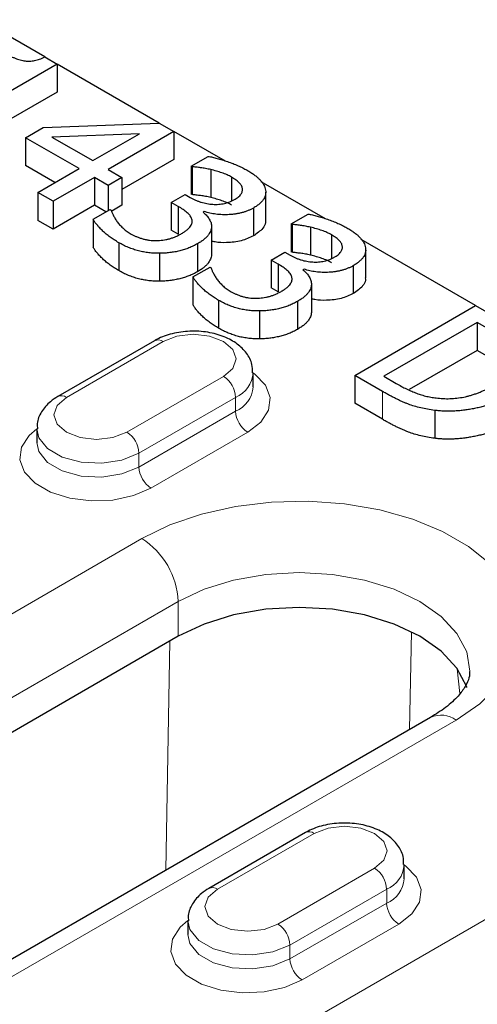
# Model space of a CAD drawing. Units: millimetres. Extents: x 0 to 420, y 0 to 297.
# Drawn here: x 243 to 248, y 160 to 172 of the extents above; entities that cross this region are included whole.
import ezdxf

# ---------------------------------------------------------------- set-up
doc = ezdxf.new("R2010")
doc.units = ezdxf.units.MM

msp = doc.modelspace()

# ---------------------------------------------------------------- linework, layer by layer
at = {"color": 7, "linetype": 'Continuous', "lineweight": 25}
for p, q in [((243.1135, 171.3286), (242.3577, 171.7649)), ((243.2581, 171.2452), (241.9871, 170.5115)), ((243.1135, 171.3287), (243.2581, 171.2452)), ((243.2581, 171.2452), (243.2581, 170.9186)), ((244.4525, 170.5557), (243.2581, 171.2451)), ((243.2581, 170.9186), (242.2378, 170.3295)), ((243.0957, 170.5045), (244.4526, 170.5557)), ((244.4526, 170.5557), (244.624, 170.4567)), ((242.8876, 170.3843), (243.0957, 170.5045)), ((244.2201, 170.4302), (243.1972, 170.3916)), ((243.6752, 170.1156), (244.2201, 170.4302)), ((244.624, 170.4567), (243.8543, 170.0123)), ((244.624, 170.4567), (244.624, 170.1301)), ((245.2282, 170.1079), (244.624, 170.4566)), ((243.5141, 170.0226), (242.8876, 170.3843)), ((242.8876, 170.3843), (242.8876, 170.0577)), ((243.1972, 170.3916), (243.6752, 170.1156)), ((244.624, 170.1301), (244.0154, 169.7787)), ((244.8263, 170.0505), (245.0257, 170.1657)), ((243.2312, 169.8593), (242.8876, 170.0577)), ((243.0308, 169.7436), (243.5141, 170.0226)), ((243.8543, 170.0123), (244.0154, 169.9193)), ((244.8375, 170.0441), (244.8263, 170.0505)), ((244.8263, 170.0505), (244.8263, 169.7239)), ((244.8375, 170.0441), (244.8375, 169.7175)), ((245.0548, 170.011), (245.0548, 169.6844)), ((243.6932, 169.9193), (243.2098, 169.6403)), ((243.8543, 169.8263), (243.6932, 169.9193)), ((243.6932, 169.9193), (243.6932, 169.5927)), ((244.0154, 169.9193), (243.8543, 169.8263)), ((244.0154, 169.9193), (244.0154, 169.5927)), ((245.2999, 169.9218), (245.2999, 169.6479)), ((246.3971, 169.433), (245.6457, 169.8668)), ((243.2098, 169.6403), (243.0308, 169.7436)), ((243.0308, 169.7436), (243.0308, 169.417)), ((243.8543, 169.8263), (243.8543, 169.5307)), ((244.5936, 169.6268), (244.7547, 169.7198)), ((244.7547, 169.7198), (244.8154, 169.6848)), ((244.8375, 169.7175), (244.8263, 169.7239)), ((245.6991, 169.419), (245.6991, 169.7457)), ((243.2098, 169.6403), (243.2098, 169.3137)), ((244.6739, 169.5805), (244.5936, 169.6268)), ((244.5936, 169.6268), (244.5936, 169.3002)), ((243.6932, 169.5927), (243.2098, 169.3137)), ((243.6781, 169.429), (243.8775, 169.5442)), ((243.8274, 169.5152), (243.6932, 169.5927)), ((243.8775, 169.5442), (243.8907, 169.5366)), ((244.0154, 169.5927), (243.8975, 169.5246)), ((244.6739, 169.5805), (244.6739, 169.2539)), ((244.979, 169.5212), (244.9656, 169.5135)), ((245.5541, 169.5613), (245.5541, 169.2347)), ((245.9953, 169.3757), (246.1947, 169.4908)), ((243.2098, 169.3137), (243.0308, 169.417)), ((243.6781, 169.429), (243.6781, 169.1024)), ((246.0065, 169.3693), (245.9953, 169.3757)), ((245.9953, 169.3757), (245.9953, 169.0491)), ((244.6739, 169.2539), (244.5936, 169.3002)), ((245.0641, 169.351), (245.0641, 169.0244)), ((246.0065, 169.3693), (246.0065, 169.0426)), ((246.2238, 169.3362), (246.2238, 169.0095)), ((243.9777, 169.1557), (243.9777, 168.829)), ((244.901, 169.1429), (244.901, 168.8163)), ((246.4688, 169.247), (246.4688, 168.9731)), ((248.1541, 168.4187), (246.8147, 169.192)), ((244.4565, 169.031), (244.4565, 168.7044)), ((245.7626, 168.952), (245.9237, 169.045)), ((245.9237, 169.045), (245.9844, 169.01)), ((246.0065, 169.0426), (245.9953, 169.0491)), ((246.8681, 168.7442), (246.8681, 169.0708)), ((245.8428, 168.9057), (245.7626, 168.952)), ((245.7626, 168.952), (245.7626, 168.6254)), ((244.8471, 168.7542), (245.0465, 168.8693)), ((245.0465, 168.8693), (245.0596, 168.8617)), ((245.8428, 168.9057), (245.8428, 168.579)), ((246.148, 168.8464), (246.1346, 168.8387)), ((246.7231, 168.8864), (246.7231, 168.5598)), ((244.8471, 168.7542), (244.8471, 168.4276)), ((245.8428, 168.579), (245.7626, 168.6254)), ((246.233, 168.6762), (246.233, 168.3496)), ((245.1466, 168.4808), (245.1466, 168.1542)), ((246.07, 168.4681), (246.07, 168.1415)), ((245.6255, 168.3562), (245.6255, 168.0296)), ((246.74, 167.6024), (248.1542, 168.4188)), ((248.1542, 168.4188), (248.4747, 168.2337)), ((248.1721, 168.2224), (247.0801, 167.592)), ((248.3161, 168.1392), (248.1721, 168.2224)), ((248.1721, 168.2224), (248.1721, 167.8958)), ((244.3974, 168.0089), (243.266, 167.3557)), ((248.1721, 167.8958), (247.3762, 167.4364)), ((248.3161, 167.8126), (248.1721, 167.8958)), ((245.5509, 167.4682), (245.5509, 167.6315)), ((247.0642, 167.4152), (246.74, 167.6024)), ((246.74, 167.6024), (246.74, 167.2757)), ((247.0801, 167.592), (247.2242, 167.5089)), ((247.0642, 167.0886), (246.74, 167.2757)), ((247.6756, 167.1927), (247.6756, 166.8661)), ((243.0196, 166.9784), (243.0196, 166.8151)), ((244.6741, 164.5494), (225.5823, 153.5279)), ((247.6269, 163.5996), (228.535, 152.5781)), ((246.1651, 162.2532), (245.0338, 161.6001)), ((247.3187, 161.7126), (247.3187, 161.8759)), ((244.7873, 161.2227), (244.7873, 161.0594))]:
    msp.add_line(p, q, dxfattribs=at)
at = {"color": 8, "linetype": 'Continuous', "lineweight": 18}
for p, q in [((244.4974, 167.999), (243.366, 167.3458)), ((244.0731, 166.9376), (245.2045, 167.5908)), ((247.0642, 167.4152), (247.0642, 167.0886)), ((245.3459, 167.3458), (244.2145, 166.6927)), ((245.3459, 167.3458), (245.3459, 167.1825)), ((244.2145, 166.5294), (245.3459, 167.1825)), ((245.4873, 166.9375), (244.356, 166.2844)), ((244.2145, 166.6927), (244.2145, 166.5294)), ((225.158, 154.671), (244.2499, 165.6925)), ((244.6741, 164.9577), (225.5823, 153.9362)), ((244.6741, 164.5494), (244.6741, 164.9577)), ((247.4036, 164.6028), (247.3828, 163.4587)), ((244.5295, 161.8115), (244.5782, 164.494)), ((247.9708, 163.8793), (247.9398, 164.1697)), ((247.9268, 163.5699), (228.835, 152.5484)), ((234.2797, 153.1607), (250.1189, 162.3044)), ((246.2651, 162.2433), (245.1338, 161.5902)), ((245.8409, 161.1819), (246.9722, 161.8351)), ((247.1137, 161.5901), (245.9823, 160.937)), ((247.1137, 161.5901), (247.1137, 161.4268)), ((245.9823, 160.7737), (247.1137, 161.4268)), ((247.2551, 161.1819), (246.1237, 160.5287)), ((245.9823, 160.937), (245.9823, 160.7737))]:
    msp.add_line(p, q, dxfattribs=at)
at = {"color": 8, "linetype": 'Continuous', "lineweight": 18, "flags": 128}
for points in [[(245.2045, 167.5908), (245.3129, 167.6844), (245.3509, 167.7949), (245.3129, 167.9053), (245.2045, 167.999), (245.0423, 168.0615), (244.8509, 168.0835), (244.6596, 168.0615), (244.4974, 167.999)], [(245.5509, 167.6315), (245.5714, 167.6163), (245.6942, 167.4865), (245.7486, 167.342), (245.7304, 167.1945), (245.6408, 167.0559), (245.4873, 166.9375)], [(243.366, 167.3458), (243.2576, 167.2522), (243.2196, 167.1417), (243.2576, 167.0313), (243.366, 166.9376), (243.5282, 166.8751), (243.7196, 166.8531), (243.9109, 166.8751), (244.0731, 166.9376)], [(244.356, 166.2844), (244.1509, 166.1958), (243.9109, 166.1441), (243.6553, 166.1336), (243.405, 166.165), (243.1802, 166.2359), (242.9991, 166.3404), (242.8763, 166.4702), (242.8218, 166.6147), (242.8401, 166.7622), (242.9296, 166.9008), (243.0196, 166.9784)], [(244.2145, 166.6927), (244.0154, 166.6122), (243.7806, 166.5759), (243.5384, 166.5881), (243.3181, 166.6474), (243.1461, 166.7466), (243.0434, 166.8738), (243.0196, 166.9769)], [(243.0196, 166.8169), (243.0434, 166.7105), (243.1461, 166.5833), (243.3181, 166.4841), (243.5384, 166.4248), (243.7806, 166.4125), (244.0154, 166.4489), (244.2145, 166.5294)], [(244.2499, 165.6925), (244.5776, 165.8527), (244.9465, 165.9796), (245.3465, 166.0697), (245.7668, 166.1206), (246.1958, 166.1309), (246.6219, 166.1002), (247.0335, 166.0295), (247.4193, 165.9206), (247.7687, 165.7765), (248.0724, 165.6013), (248.3219, 165.3995), (248.5105, 165.1768), (248.633, 164.9392), (248.6861, 164.6932), (248.6684, 164.4455), (248.5803, 164.2029), (248.4242, 163.972), (248.2044, 163.759), (247.9268, 163.5699)], [(248.0883, 164.1357), (248.0884, 164.1413), (248.0499, 164.3665), (247.9361, 164.5831), (247.7513, 164.7827), (247.5026, 164.9577), (247.1995, 165.1013), (246.8537, 165.208), (246.4785, 165.2737), (246.0884, 165.2958), (245.6982, 165.2737), (245.323, 165.208), (244.9772, 165.1013), (244.6741, 164.9577)], [(246.9722, 161.8351), (247.0806, 161.9287), (247.1187, 162.0392), (247.0806, 162.1496), (246.9722, 162.2433), (246.81, 162.3058), (246.6187, 162.3278), (246.4274, 162.3058), (246.2651, 162.2433)], [(247.3187, 161.8758), (247.3392, 161.8606), (247.4619, 161.7308), (247.5164, 161.5863), (247.4981, 161.4388), (247.4086, 161.3003), (247.2551, 161.1819)], [(245.1338, 161.5902), (245.0254, 161.4965), (244.9873, 161.386), (245.0254, 161.2756), (245.1338, 161.1819), (245.296, 161.1194), (245.4873, 161.0974), (245.6787, 161.1194), (245.8409, 161.1819)], [(246.1237, 160.5287), (245.9186, 160.4401), (245.6786, 160.3884), (245.4231, 160.3779), (245.1728, 160.4093), (244.948, 160.4802), (244.7668, 160.5848), (244.6441, 160.7146), (244.5896, 160.8591), (244.6079, 161.0066), (244.6974, 161.1451), (244.7873, 161.2227)], [(245.9823, 160.937), (245.7832, 160.8565), (245.5483, 160.8202), (245.3061, 160.8324), (245.0858, 160.8917), (244.9139, 160.991), (244.8112, 161.1182), (244.7873, 161.2212)], [(244.7873, 161.0612), (244.8112, 160.9548), (244.9139, 160.8277), (245.0858, 160.7284), (245.3061, 160.6691), (245.5483, 160.6569), (245.7832, 160.6932), (245.9823, 160.7737)]]:
    msp.add_lwpolyline(points, dxfattribs=at)
at = {"color": 7, "linetype": 'Continuous', "lineweight": 25, "flags": 128}
msp.add_lwpolyline([(248.0532, 163.9486), (248.0499, 163.9582), (247.9361, 164.1748), (247.7513, 164.3744), (247.5026, 164.5494), (247.1995, 164.693), (246.8537, 164.7997), (246.4785, 164.8654), (246.0884, 164.8876), (245.6982, 164.8654), (245.323, 164.7997), (244.9772, 164.693), (244.6741, 164.5494)], dxfattribs=at)
at = {"color": 8, "linetype": 'Continuous', "lineweight": 18}
for centre, radius, start, end in [((244.4388, 167.9172), 0.1006, 54.38242, 114.30712), ((245.0389, 167.3318), 0.3074, 2.60548, 57.39452), ((245.2189, 167.6532), 0.3326, 292.44175, 356.53231), ((245.2181, 167.4907), 0.3337, 292.51648, 355.82547), ((243.3074, 167.264), 0.1006, 54.38365, 114.29304), ((245.6529, 167.1965), 0.3074, 182.60548, 237.39452), ((243.9075, 166.6787), 0.3074, 2.60548, 57.39452), ((244.5216, 166.5433), 0.3074, 182.60548, 237.39452), ((243.753, 164.9158), 0.9221, 2.60548, 57.39452), ((247.7511, 163.3245), 0.3018, 54.38242, 114.30712), ((246.2066, 162.1615), 0.1006, 54.38242, 114.30712), ((246.8066, 161.5762), 0.3074, 2.60548, 57.39452), ((246.9867, 161.8975), 0.3326, 292.44175, 356.53231), ((246.9859, 161.7351), 0.3337, 292.51648, 355.82547), ((245.0752, 161.5084), 0.1006, 54.38365, 114.29304), ((247.4207, 161.4408), 0.3074, 182.60548, 237.39452), ((245.6753, 160.923), 0.3074, 2.60548, 57.39452), ((246.2893, 160.7877), 0.3074, 182.60548, 237.39452)]:
    msp.add_arc(centre, radius, start, end, dxfattribs=at)
at = {"color": 7, "linetype": 'Continuous', "lineweight": 25}
for points, knots in [([(242.6316, 171.3795), (242.6431, 171.373), (242.6654, 171.3603), (242.6994, 171.3429), (242.7324, 171.3277), (242.7642, 171.3145), (242.7948, 171.3031), (242.8248, 171.2943), (242.8536, 171.2872), (242.8815, 171.2822), (242.9093, 171.2795), (242.9373, 171.2794), (242.9659, 171.2814), (242.9947, 171.2864), (243.0242, 171.2931), (243.0539, 171.3027), (243.084, 171.3147), (243.1035, 171.3239), (243.1135, 171.3287)], [0, 0, 0, 0, 0.0869544, 0.1676874, 0.2430924, 0.3132812, 0.37776, 0.4378923, 0.49368, 0.5449061, 0.5945371, 0.6440218, 0.6949201, 0.7484033, 0.8044634, 0.864857, 0.9302934, 1, 1, 1, 1]), ([(245.0257, 170.1657), (245.0423, 170.1625), (245.0777, 170.1559), (245.1319, 170.142), (245.1908, 170.1246), (245.253, 170.1042), (245.3154, 170.0815), (245.375, 170.0573), (245.4298, 170.0317), (245.4632, 170.0132), (245.4797, 170.004)], [0, 0, 0, 0, 0.0974033, 0.2073912, 0.3304769, 0.4663165, 0.6066163, 0.7417306, 0.8726344, 1, 1, 1, 1]), ([(245.0548, 170.011), (245.0343, 170.0154), (244.9954, 170.0239), (244.9381, 170.0328), (244.886, 170.039), (244.8531, 170.0424), (244.8375, 170.0441)], [0, 0, 0, 0, 0.2914889, 0.5542272, 0.7890449, 1, 1, 1, 1]), ([(245.2999, 169.9218), (245.2824, 169.9313), (245.2472, 169.9503), (245.1865, 169.9735), (245.1223, 169.9938), (245.0774, 170.0052), (245.0548, 170.011)], [0, 0, 0, 0, 0.2461641, 0.4948383, 0.7465764, 1, 1, 1, 1]), ([(245.4797, 170.004), (245.495, 169.9951), (245.5245, 169.9777), (245.5636, 169.9503), (245.5979, 169.9237), (245.6265, 169.897), (245.6504, 169.8703), (245.6696, 169.8431), (245.6847, 169.8153), (245.6907, 169.7964), (245.6937, 169.7869)], [0, 0, 0, 0, 0.148285, 0.2872143, 0.4180899, 0.5399096, 0.6569682, 0.7729358, 0.8858742, 1, 1, 1, 1]), ([(245.4246, 169.7978), (245.4227, 169.8036), (245.4188, 169.8152), (245.4091, 169.832), (245.3968, 169.8482), (245.3762, 169.8691), (245.3447, 169.8943), (245.3151, 169.9125), (245.2999, 169.9218)], [0, 0, 0, 0, 0.1212492, 0.242468, 0.3635044, 0.4855305, 0.7364074, 1, 1, 1, 1]), ([(245.3396, 169.6648), (245.3481, 169.6701), (245.3647, 169.6803), (245.3862, 169.6967), (245.402, 169.7138), (245.414, 169.731), (245.4216, 169.7482), (245.4267, 169.765), (245.4275, 169.7817), (245.4256, 169.7925), (245.4246, 169.7978)], [0, 0, 0, 0, 0.1476479, 0.2857098, 0.4168274, 0.5419569, 0.6622776, 0.7790113, 0.8899035, 1, 1, 1, 1]), ([(245.6937, 169.7869), (245.6958, 169.7765), (245.6999, 169.7563), (245.6988, 169.7259), (245.6908, 169.6964), (245.6768, 169.6676), (245.6559, 169.6398), (245.629, 169.6125), (245.5948, 169.586), (245.5679, 169.5697), (245.5541, 169.5613)], [0, 0, 0, 0, 0.1249295, 0.2454545, 0.3647474, 0.483278, 0.6037298, 0.7290819, 0.8605937, 1, 1, 1, 1]), ([(244.8154, 169.6848), (244.8257, 169.6791), (244.8461, 169.668), (244.8777, 169.6528), (244.9103, 169.6399), (244.943, 169.6286), (244.9765, 169.6198), (245.0103, 169.6124), (245.0448, 169.6076), (245.0795, 169.6042), (245.1143, 169.6032), (245.1488, 169.6045), (245.1824, 169.6088), (245.2156, 169.6148), (245.2478, 169.6238), (245.2794, 169.6349), (245.3105, 169.6486), (245.3297, 169.6593), (245.3396, 169.6648)], [0, 0, 0, 0, 0.0718965, 0.1414019, 0.2076872, 0.2709387, 0.3332314, 0.3933549, 0.453024, 0.512108, 0.5705064, 0.6285209, 0.685721, 0.744036, 0.8033741, 0.8656561, 0.9307626, 1, 1, 1, 1]), ([(245.0548, 169.6844), (245.0343, 169.6888), (244.9954, 169.6973), (244.9381, 169.7062), (244.886, 169.7124), (244.8531, 169.7158), (244.8375, 169.7175)], [0, 0, 0, 0, 0.2914889, 0.5542272, 0.7890449, 1, 1, 1, 1]), ([(245.2999, 169.5952), (245.2824, 169.6047), (245.2472, 169.6237), (245.1865, 169.6469), (245.1223, 169.6672), (245.0774, 169.6786), (245.0548, 169.6844)], [0, 0, 0, 0, 0.2461641, 0.4948383, 0.7465764, 1, 1, 1, 1]), ([(243.8907, 169.5366), (243.8938, 169.526), (243.9004, 169.504), (243.9172, 169.47), (243.9382, 169.4334), (243.9647, 169.3949), (243.9961, 169.3564), (244.0338, 169.3202), (244.076, 169.2866), (244.1086, 169.2667), (244.1248, 169.2567)], [0, 0, 0, 0, 0.1016148, 0.2125239, 0.3355664, 0.4688549, 0.6062491, 0.7398832, 0.8702348, 1, 1, 1, 1]), ([(244.8347, 169.4292), (244.8326, 169.4358), (244.8283, 169.4491), (244.8162, 169.4686), (244.8008, 169.4879), (244.7732, 169.5134), (244.7321, 169.5451), (244.6937, 169.5684), (244.6739, 169.5805)], [0, 0, 0, 0, 0.111663, 0.2243333, 0.3428747, 0.4653852, 0.7237308, 1, 1, 1, 1]), ([(244.9656, 169.5135), (244.9774, 169.5025), (245.0023, 169.4793), (245.0277, 169.4477), (245.045, 169.4201), (245.0557, 169.398), (245.0616, 169.3748), (245.0632, 169.3591), (245.0641, 169.351)], [0, 0, 0, 0, 0.22298787, 0.46825814, 0.59714672, 0.72856561, 0.86163821, 1, 1, 1, 1]), ([(245.5541, 169.5613), (245.5442, 169.5558), (245.5245, 169.5449), (245.4923, 169.5306), (245.459, 169.5181), (245.4242, 169.5076), (245.3882, 169.4985), (245.3504, 169.4919), (245.3114, 169.4867), (245.2712, 169.4839), (245.2309, 169.4823), (245.1915, 169.4829), (245.1532, 169.4847), (245.116, 169.4886), (245.0801, 169.4943), (245.045, 169.5014), (245.0111, 169.5102), (244.9897, 169.5176), (244.979, 169.5212)], [0, 0, 0, 0, 0.0659618, 0.1311302, 0.1946506, 0.2569966, 0.3198432, 0.3827759, 0.4465991, 0.5121363, 0.5772431, 0.6404465, 0.7016317, 0.7617573, 0.8216587, 0.880624, 0.9401892, 1, 1, 1, 1]), ([(246.1947, 169.4908), (246.2113, 169.4877), (246.2467, 169.481), (246.3009, 169.4671), (246.3598, 169.4498), (246.422, 169.4294), (246.4843, 169.4067), (246.544, 169.3825), (246.5988, 169.3568), (246.6322, 169.3383), (246.6487, 169.3292)], [0, 0, 0, 0, 0.0974033, 0.2073912, 0.3304769, 0.4663165, 0.6066163, 0.7417306, 0.8726344, 1, 1, 1, 1]), ([(243.9777, 169.1557), (243.9603, 169.1661), (243.9255, 169.1869), (243.8776, 169.2204), (243.8325, 169.2552), (243.7921, 169.2916), (243.7558, 169.3277), (243.7248, 169.3629), (243.6982, 169.3962), (243.6846, 169.4184), (243.6781, 169.429)], [0, 0, 0, 0, 0.1331328, 0.2660332, 0.3991512, 0.5330792, 0.6628708, 0.783577, 0.8959586, 1, 1, 1, 1]), ([(244.7139, 169.2622), (244.7259, 169.2695), (244.7491, 169.2834), (244.7785, 169.3052), (244.802, 169.3266), (244.8188, 169.3478), (244.8308, 169.3685), (244.8367, 169.3891), (244.8388, 169.4093), (244.8361, 169.4226), (244.8347, 169.4292)], [0, 0, 0, 0, 0.160296, 0.3070484, 0.4403891, 0.5632459, 0.6777588, 0.7875112, 0.8940363, 1, 1, 1, 1]), ([(245.6951, 169.419), (245.696, 169.4095), (245.6991, 169.3768), (245.6615, 169.3087), (245.5948, 169.2627), (245.5541, 169.2347)], [0, 0, 0, 0, 0.136981, 0.4730591, 1, 1, 1, 1]), ([(244.1248, 169.2567), (244.1346, 169.2513), (244.1543, 169.2404), (244.1872, 169.226), (244.2216, 169.2123), (244.2585, 169.2004), (244.2969, 169.1905), (244.3363, 169.1837), (244.3762, 169.1797), (244.4029, 169.1798), (244.4163, 169.1799)], [0, 0, 0, 0, 0.1237942, 0.2484766, 0.3756671, 0.5041777, 0.633086, 0.7572118, 0.8785346, 1, 1, 1, 1]), ([(244.4163, 169.1799), (244.4294, 169.1804), (244.4555, 169.1815), (244.4937, 169.186), (244.5308, 169.1916), (244.567, 169.1997), (244.6033, 169.2103), (244.6397, 169.2246), (244.6776, 169.2417), (244.7014, 169.2552), (244.7139, 169.2622)], [0, 0, 0, 0, 0.1169699, 0.2313501, 0.3443739, 0.4568227, 0.574676, 0.7045819, 0.8457216, 1, 1, 1, 1]), ([(245.0641, 169.351), (245.064, 169.3429), (245.0638, 169.3261), (245.0579, 169.3008), (245.0462, 169.275), (245.0305, 169.2487), (245.0085, 169.2219), (244.9793, 169.1953), (244.9436, 169.1684), (244.9156, 169.1516), (244.901, 169.1429)], [0, 0, 0, 0, 0.1044702, 0.2133002, 0.3252814, 0.4439232, 0.5686972, 0.7023381, 0.8453964, 1, 1, 1, 1]), ([(246.2238, 169.3362), (246.2033, 169.3406), (246.1644, 169.3491), (246.1071, 169.358), (246.055, 169.3642), (246.022, 169.3676), (246.0065, 169.3693)], [0, 0, 0, 0, 0.2914889, 0.5542272, 0.7890449, 1, 1, 1, 1]), ([(246.4688, 169.247), (246.4513, 169.2565), (246.4162, 169.2755), (246.3555, 169.2986), (246.2912, 169.319), (246.2463, 169.3304), (246.2238, 169.3362)], [0, 0, 0, 0, 0.2461641, 0.4948383, 0.7465764, 1, 1, 1, 1]), ([(246.6487, 169.3292), (246.6639, 169.3202), (246.6935, 169.3029), (246.7325, 169.2755), (246.7669, 169.2489), (246.7955, 169.2222), (246.8194, 169.1955), (246.8386, 169.1683), (246.8536, 169.1405), (246.8596, 169.1215), (246.8627, 169.112)], [0, 0, 0, 0, 0.148285, 0.2872143, 0.4180899, 0.5399096, 0.6569682, 0.7729358, 0.8858742, 1, 1, 1, 1]), ([(244.4565, 169.031), (244.4355, 169.0311), (244.3935, 169.0313), (244.3308, 169.0368), (244.2692, 169.0465), (244.2082, 169.0599), (244.1483, 169.0777), (244.0898, 169.0997), (244.0318, 169.1254), (243.996, 169.1454), (243.9777, 169.1557)], [0, 0, 0, 0, 0.1165331, 0.2332317, 0.3506445, 0.4709167, 0.5947805, 0.7235827, 0.8586114, 1, 1, 1, 1]), ([(244.901, 169.1429), (244.885, 169.134), (244.8533, 169.1166), (244.8017, 169.094), (244.7478, 169.075), (244.6922, 169.0592), (244.6348, 169.0472), (244.5764, 169.0382), (244.5169, 169.0326), (244.4767, 169.0315), (244.4565, 169.031)], [0, 0, 0, 0, 0.1337423, 0.2637791, 0.3897557, 0.5142674, 0.6370394, 0.7575017, 0.8782604, 1, 1, 1, 1]), ([(245.5541, 169.2347), (245.5086, 169.213), (245.4175, 169.1698), (245.2542, 169.1537), (245.1327, 169.1555), (245.0776, 169.1703), (245.0641, 169.1739)], [0, 0, 0, 0, 0.3285711, 0.6571655, 0.9159323, 1, 1, 1, 1]), ([(246.5936, 169.123), (246.5917, 169.1288), (246.5878, 169.1404), (246.5781, 169.1572), (246.5658, 169.1734), (246.5451, 169.1943), (246.5137, 169.2194), (246.484, 169.2377), (246.4688, 169.247)], [0, 0, 0, 0, 0.1212492, 0.242468, 0.3635044, 0.4855305, 0.7364074, 1, 1, 1, 1]), ([(243.9777, 168.829), (243.9603, 168.8395), (243.9255, 168.8603), (243.8776, 168.8937), (243.8325, 168.9286), (243.7921, 168.9649), (243.7558, 169.0011), (243.7248, 169.0363), (243.6982, 169.0696), (243.6846, 169.0918), (243.6781, 169.1024)], [0, 0, 0, 0, 0.1331328, 0.2660332, 0.3991512, 0.5330792, 0.6628708, 0.783577, 0.8959586, 1, 1, 1, 1]), ([(246.2238, 169.0095), (246.2033, 169.014), (246.1644, 169.0225), (246.1071, 169.0314), (246.055, 169.0375), (246.022, 169.041), (246.0065, 169.0426)], [0, 0, 0, 0, 0.2914889, 0.5542272, 0.7890449, 1, 1, 1, 1]), ([(246.5085, 168.99), (246.5171, 168.9953), (246.5336, 169.0055), (246.5552, 169.0218), (246.571, 169.039), (246.5829, 169.0561), (246.5905, 169.0734), (246.5956, 169.0902), (246.5964, 169.1068), (246.5945, 169.1176), (246.5936, 169.123)], [0, 0, 0, 0, 0.1476479, 0.2857098, 0.4168274, 0.5419569, 0.6622776, 0.7790113, 0.8899035, 1, 1, 1, 1]), ([(246.8627, 169.112), (246.8648, 169.1017), (246.8689, 169.0814), (246.8677, 169.051), (246.8598, 169.0215), (246.8457, 168.9928), (246.8249, 168.965), (246.7979, 168.9377), (246.7638, 168.9112), (246.7369, 168.8949), (246.7231, 168.8864)], [0, 0, 0, 0, 0.1249295, 0.2454545, 0.3647474, 0.483278, 0.6037298, 0.7290819, 0.8605937, 1, 1, 1, 1]), ([(245.0641, 169.0244), (245.064, 169.0162), (245.0638, 168.9995), (245.0579, 168.9742), (245.0462, 168.9484), (245.0305, 168.9221), (245.0085, 168.8953), (244.9793, 168.8687), (244.9436, 168.8418), (244.9156, 168.825), (244.901, 168.8163)], [0, 0, 0, 0, 0.1044702, 0.2133002, 0.3252814, 0.4439232, 0.5686972, 0.7023381, 0.8453964, 1, 1, 1, 1]), ([(245.9844, 169.01), (245.9947, 169.0043), (246.015, 168.9932), (246.0467, 168.9779), (246.0793, 168.9651), (246.112, 168.9538), (246.1455, 168.9449), (246.1793, 168.9376), (246.2138, 168.9327), (246.2485, 168.9293), (246.2833, 168.9284), (246.3178, 168.9297), (246.3514, 168.934), (246.3846, 168.9399), (246.4168, 168.949), (246.4484, 168.9601), (246.4795, 168.9738), (246.4987, 168.9845), (246.5085, 168.99)], [0, 0, 0, 0, 0.07189654, 0.1414019, 0.20768723, 0.27093872, 0.33323138, 0.3933549, 0.45302401, 0.51210803, 0.57050644, 0.62852089, 0.68572101, 0.744036, 0.80337414, 0.86565614, 0.93076258, 1, 1, 1, 1]), ([(246.4688, 168.9204), (246.4513, 168.9299), (246.4162, 168.9488), (246.3555, 168.972), (246.2912, 168.9924), (246.2463, 169.0038), (246.2238, 169.0095)], [0, 0, 0, 0, 0.2461641, 0.4948383, 0.7465764, 1, 1, 1, 1]), ([(244.4565, 168.7044), (244.4355, 168.7045), (244.3935, 168.7046), (244.3308, 168.7102), (244.2692, 168.7199), (244.2082, 168.7333), (244.1483, 168.751), (244.0898, 168.7731), (244.0318, 168.7988), (243.996, 168.8188), (243.9777, 168.829)], [0, 0, 0, 0, 0.1165331, 0.2332317, 0.3506445, 0.4709167, 0.5947805, 0.7235827, 0.8586114, 1, 1, 1, 1]), ([(244.901, 168.8163), (244.885, 168.8074), (244.8533, 168.79), (244.8017, 168.7674), (244.7478, 168.7484), (244.6922, 168.7326), (244.6348, 168.7206), (244.5764, 168.7116), (244.5169, 168.706), (244.4767, 168.7049), (244.4565, 168.7044)], [0, 0, 0, 0, 0.1337423, 0.2637791, 0.3897557, 0.5142674, 0.6370394, 0.7575017, 0.8782604, 1, 1, 1, 1]), ([(245.0596, 168.8617), (245.0628, 168.8512), (245.0693, 168.8292), (245.0862, 168.7952), (245.1072, 168.7586), (245.1336, 168.72), (245.1651, 168.6816), (245.2028, 168.6453), (245.245, 168.6117), (245.2775, 168.5918), (245.2938, 168.5819)], [0, 0, 0, 0, 0.1016148, 0.2125239, 0.3355664, 0.4688549, 0.6062491, 0.7398832, 0.8702348, 1, 1, 1, 1]), ([(246.0037, 168.7544), (246.0015, 168.761), (245.9973, 168.7743), (245.9852, 168.7937), (245.9698, 168.8131), (245.9422, 168.8386), (245.901, 168.8703), (245.8627, 168.8936), (245.8428, 168.9057)], [0, 0, 0, 0, 0.111663, 0.2243333, 0.3428747, 0.4653852, 0.7237308, 1, 1, 1, 1]), ([(246.1346, 168.8387), (246.1464, 168.8276), (246.1713, 168.8045), (246.1967, 168.7729), (246.214, 168.7453), (246.2246, 168.7232), (246.2306, 168.7), (246.2322, 168.6842), (246.233, 168.6762)], [0, 0, 0, 0, 0.22298787, 0.46825814, 0.59714672, 0.72856561, 0.86163821, 1, 1, 1, 1]), ([(246.7231, 168.8864), (246.7132, 168.881), (246.6935, 168.87), (246.6613, 168.8558), (246.6279, 168.8433), (246.5931, 168.8327), (246.5572, 168.8237), (246.5194, 168.817), (246.4803, 168.8119), (246.4401, 168.8091), (246.3999, 168.8074), (246.3604, 168.8081), (246.3221, 168.8098), (246.285, 168.8138), (246.249, 168.8195), (246.214, 168.8266), (246.1801, 168.8354), (246.1587, 168.8427), (246.148, 168.8464)], [0, 0, 0, 0, 0.0659618, 0.1311302, 0.1946506, 0.2569966, 0.3198432, 0.3827759, 0.4465991, 0.5121363, 0.5772431, 0.6404465, 0.7016317, 0.7617573, 0.8216587, 0.880624, 0.9401892, 1, 1, 1, 1]), ([(245.1466, 168.4808), (245.1292, 168.4913), (245.0945, 168.5121), (245.0465, 168.5455), (245.0015, 168.5804), (244.9611, 168.6167), (244.9248, 168.6529), (244.8938, 168.688), (244.8672, 168.7214), (244.8536, 168.7435), (244.8471, 168.7542)], [0, 0, 0, 0, 0.1331328, 0.2660332, 0.3991512, 0.5330792, 0.6628708, 0.783577, 0.8959586, 1, 1, 1, 1]), ([(245.8828, 168.5874), (245.8949, 168.5947), (245.918, 168.6085), (245.9475, 168.6304), (245.9709, 168.6518), (245.9878, 168.673), (245.9997, 168.6937), (246.0056, 168.7142), (246.0078, 168.7345), (246.005, 168.7478), (246.0037, 168.7544)], [0, 0, 0, 0, 0.160296, 0.3070484, 0.4403891, 0.5632459, 0.6777588, 0.7875112, 0.8940363, 1, 1, 1, 1]), ([(246.864, 168.7442), (246.8649, 168.7347), (246.868, 168.702), (246.8304, 168.6339), (246.7638, 168.5879), (246.7231, 168.5598)], [0, 0, 0, 0, 0.13698095, 0.47305908, 1, 1, 1, 1]), ([(245.2938, 168.5819), (245.3036, 168.5765), (245.3232, 168.5655), (245.3562, 168.5512), (245.3906, 168.5375), (245.4275, 168.5255), (245.4658, 168.5156), (245.5053, 168.5088), (245.5452, 168.5048), (245.5719, 168.505), (245.5852, 168.5051)], [0, 0, 0, 0, 0.1237942, 0.2484766, 0.3756671, 0.5041777, 0.633086, 0.7572118, 0.8785346, 1, 1, 1, 1]), ([(245.5852, 168.5051), (245.5984, 168.5056), (245.6245, 168.5066), (245.6626, 168.5111), (245.6998, 168.5167), (245.736, 168.5249), (245.7723, 168.5355), (245.8086, 168.5498), (245.8465, 168.5669), (245.8704, 168.5804), (245.8828, 168.5874)], [0, 0, 0, 0, 0.1169699, 0.2313501, 0.3443739, 0.4568227, 0.574676, 0.7045819, 0.8457216, 1, 1, 1, 1]), ([(246.233, 168.6762), (246.233, 168.668), (246.2328, 168.6513), (246.2268, 168.626), (246.2151, 168.6002), (246.1995, 168.5738), (246.1774, 168.5471), (246.1482, 168.5205), (246.1126, 168.4936), (246.0845, 168.4768), (246.07, 168.4681)], [0, 0, 0, 0, 0.1044702, 0.2133002, 0.3252814, 0.4439232, 0.5686972, 0.7023381, 0.8453964, 1, 1, 1, 1]), ([(245.6255, 168.3562), (245.6045, 168.3563), (245.5624, 168.3564), (245.4998, 168.362), (245.4381, 168.3717), (245.3771, 168.3851), (245.3173, 168.4028), (245.2588, 168.4249), (245.2008, 168.4506), (245.165, 168.4706), (245.1466, 168.4808)], [0, 0, 0, 0, 0.1165331, 0.2332317, 0.3506445, 0.4709167, 0.5947805, 0.7235827, 0.8586114, 1, 1, 1, 1]), ([(246.07, 168.4681), (246.0539, 168.4592), (246.0223, 168.4418), (245.9707, 168.4192), (245.9168, 168.4002), (245.8612, 168.3844), (245.8037, 168.3724), (245.7454, 168.3633), (245.6859, 168.3578), (245.6457, 168.3567), (245.6255, 168.3562)], [0, 0, 0, 0, 0.1337423, 0.2637791, 0.3897557, 0.5142674, 0.6370394, 0.7575017, 0.8782604, 1, 1, 1, 1]), ([(246.7231, 168.5598), (246.6776, 168.5382), (246.5865, 168.495), (246.4231, 168.4789), (246.3016, 168.4807), (246.2465, 168.4954), (246.233, 168.499)], [0, 0, 0, 0, 0.3285711, 0.6571655, 0.9159323, 1, 1, 1, 1]), ([(245.1466, 168.1542), (245.1292, 168.1646), (245.0945, 168.1855), (245.0465, 168.2189), (245.0015, 168.2538), (244.9611, 168.2901), (244.9248, 168.3263), (244.8938, 168.3614), (244.8672, 168.3947), (244.8536, 168.4169), (244.8471, 168.4276)], [0, 0, 0, 0, 0.1331328, 0.2660332, 0.3991512, 0.5330792, 0.6628708, 0.783577, 0.8959586, 1, 1, 1, 1]), ([(246.233, 168.3496), (246.233, 168.3414), (246.2328, 168.3247), (246.2268, 168.2993), (246.2151, 168.2736), (246.1995, 168.2472), (246.1774, 168.2205), (246.1482, 168.1939), (246.1126, 168.167), (246.0845, 168.1502), (246.07, 168.1415)], [0, 0, 0, 0, 0.1044702, 0.2133002, 0.3252814, 0.4439232, 0.5686972, 0.7023381, 0.8453964, 1, 1, 1, 1]), ([(245.5427, 167.633), (245.5433, 167.6657), (245.5446, 167.7482), (245.4775, 167.8675), (245.3671, 167.9773), (245.2127, 168.0612), (245.022, 168.1134), (244.8101, 168.1265), (244.6039, 168.0977), (244.4696, 168.0491), (244.4069, 168.0142), (244.3974, 168.0089)], [0, 0, 0, 0, 0.07570401, 0.19031868, 0.30617583, 0.43271151, 0.56847511, 0.70553083, 0.84355484, 0.9761168, 1, 1, 1, 1]), ([(245.6255, 168.0296), (245.6045, 168.0296), (245.5624, 168.0298), (245.4998, 168.0354), (245.4381, 168.0451), (245.3771, 168.0584), (245.3173, 168.0762), (245.2588, 168.0983), (245.2008, 168.124), (245.165, 168.144), (245.1466, 168.1542)], [0, 0, 0, 0, 0.1165331, 0.2332317, 0.3506445, 0.4709167, 0.5947805, 0.7235827, 0.8586114, 1, 1, 1, 1]), ([(246.07, 168.1415), (246.0539, 168.1326), (246.0223, 168.1151), (245.9707, 168.0926), (245.9168, 168.0735), (245.8612, 168.0578), (245.8037, 168.0458), (245.7454, 168.0367), (245.6859, 168.0311), (245.6457, 168.0301), (245.6255, 168.0296)], [0, 0, 0, 0, 0.1337423, 0.2637791, 0.3897557, 0.5142674, 0.6370394, 0.7575017, 0.8782604, 1, 1, 1, 1]), ([(247.6756, 167.1927), (247.6472, 167.1967), (247.5915, 167.2047), (247.5119, 167.2217), (247.4373, 167.2416), (247.3788, 167.2614), (247.3335, 167.2794), (247.2987, 167.2945), (247.2625, 167.3108), (247.2249, 167.3286), (247.1862, 167.3481), (247.1466, 167.3691), (247.1054, 167.3914), (247.0782, 167.4071), (247.0642, 167.4152)], [0, 0, 0, 0, 0.11951483, 0.23427451, 0.34610822, 0.45524909, 0.51116205, 0.57053124, 0.6329619, 0.69902456, 0.7692488, 0.84261003, 0.91916371, 1, 1, 1, 1]), ([(247.2242, 167.5089), (247.2446, 167.4972), (247.2842, 167.4747), (247.3454, 167.4442), (247.4044, 167.417), (247.4625, 167.3932), (247.5217, 167.3734), (247.5823, 167.3569), (247.6456, 167.3445), (247.689, 167.3391), (247.7108, 167.3364)], [0, 0, 0, 0, 0.1486204, 0.28732, 0.417695, 0.5388374, 0.6552366, 0.7706014, 0.8846111, 1, 1, 1, 1]), ([(247.7108, 167.3364), (247.7382, 167.334), (247.7925, 167.3292), (247.875, 167.3305), (247.9567, 167.3381), (248.0236, 167.3502), (248.0765, 167.3633), (248.1168, 167.3749), (248.1576, 167.3884), (248.1982, 167.4039), (248.239, 167.4213), (248.28, 167.4404), (248.321, 167.4616), (248.3478, 167.4766), (248.3615, 167.4843)], [0, 0, 0, 0, 0.1134964, 0.2254085, 0.3376025, 0.4527415, 0.5123134, 0.5740042, 0.6380239, 0.7049786, 0.7740297, 0.8465004, 0.9214079, 1, 1, 1, 1]), ([(243.266, 167.3557), (243.2358, 167.3364), (243.1592, 167.2872), (243.072, 167.1826), (243.0181, 167.0669), (243.0255, 166.9975), (243.0278, 166.977)], [0, 0, 0, 0, 0.2185025, 0.5539818, 0.8679106, 1, 1, 1, 1]), ([(248.5556, 167.369), (248.5394, 167.3599), (248.5075, 167.3419), (248.4569, 167.3171), (248.4053, 167.2943), (248.3522, 167.2737), (248.2982, 167.2551), (248.2427, 167.2386), (248.1859, 167.2242), (248.1283, 167.2119), (248.0703, 167.2021), (248.0126, 167.1937), (247.9552, 167.1883), (247.8982, 167.1843), (247.8418, 167.1832), (247.7858, 167.1839), (247.7304, 167.1871), (247.6938, 167.1908), (247.6756, 167.1927)], [0, 0, 0, 0, 0.06975449, 0.1380647, 0.20514036, 0.27080275, 0.33558799, 0.39981507, 0.46373196, 0.52704889, 0.58963667, 0.65076457, 0.71073475, 0.76964734, 0.82794269, 0.8853454, 0.94273217, 1, 1, 1, 1]), ([(247.6756, 166.8661), (247.6472, 166.8701), (247.5915, 166.8781), (247.5119, 166.8951), (247.4373, 166.9149), (247.3788, 166.9348), (247.3335, 166.9528), (247.2987, 166.9678), (247.2625, 166.9842), (247.2249, 167.002), (247.1862, 167.0214), (247.1466, 167.0425), (247.1054, 167.0648), (247.0782, 167.0805), (247.0642, 167.0886)], [0, 0, 0, 0, 0.11951483, 0.23427451, 0.34610822, 0.45524909, 0.51116205, 0.57053124, 0.6329619, 0.69902456, 0.7692488, 0.84261003, 0.91916371, 1, 1, 1, 1]), ([(248.5556, 167.0424), (248.5394, 167.0333), (248.5075, 167.0153), (248.4569, 166.9905), (248.4053, 166.9676), (248.3522, 166.9471), (248.2982, 166.9284), (248.2427, 166.9119), (248.1859, 166.8976), (248.1283, 166.8853), (248.0703, 166.8755), (248.0126, 166.8671), (247.9552, 166.8617), (247.8982, 166.8577), (247.8418, 166.8566), (247.7858, 166.8572), (247.7304, 166.8605), (247.6938, 166.8642), (247.6756, 166.8661)], [0, 0, 0, 0, 0.06975449, 0.1380647, 0.20514036, 0.27080275, 0.33558799, 0.39981507, 0.46373196, 0.52704889, 0.58963667, 0.65076457, 0.71073475, 0.76964734, 0.82794269, 0.8853454, 0.94273217, 1, 1, 1, 1]), ([(248.0849, 164.1382), (248.0844, 164.1141), (248.0834, 164.0652), (248.0422, 163.9694), (247.9551, 163.8491), (247.82, 163.7209), (247.6884, 163.6382), (247.6269, 163.5996)], [0, 0, 0, 0, 0.2029173, 0.4123688, 0.6081878, 0.8167744, 1, 1, 1, 1]), ([(247.3105, 161.8773), (247.311, 161.9101), (247.3124, 161.9925), (247.2453, 162.1118), (247.1348, 162.2216), (246.9805, 162.3055), (246.7897, 162.3577), (246.5779, 162.3708), (246.3717, 162.3421), (246.2374, 162.2934), (246.1747, 162.2585), (246.1651, 162.2532)], [0, 0, 0, 0, 0.07570401, 0.19031868, 0.30617583, 0.43271151, 0.56847511, 0.70553083, 0.84355484, 0.9761168, 1, 1, 1, 1]), ([(245.0338, 161.6001), (245.0036, 161.5807), (244.927, 161.5316), (244.8397, 161.427), (244.7858, 161.3112), (244.7933, 161.2419), (244.7955, 161.2213)], [0, 0, 0, 0, 0.2185025, 0.5539818, 0.8679106, 1, 1, 1, 1])]:
    msp.add_open_spline(points, degree=3, knots=knots, dxfattribs=at)

doc.saveas('drawing.dxf')
